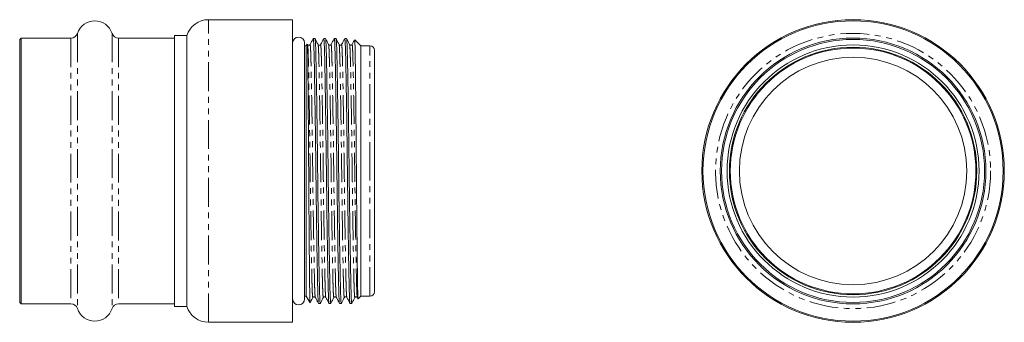
# Model space of a CAD drawing. Units: millimetres. Extents: x 32 to 248, y 146 to 212.
import ezdxf

# ---------------------------------------------------------------- set-up
doc = ezdxf.new("R2010")
doc.units = ezdxf.units.MM
doc.linetypes.add('PHANTOM', pattern=[12.7, 6.35, -1.27, 1.27, -1.27, 1.27, -1.27])

msp = doc.modelspace()

# ---------------------------------------------------------------- linework, layer by layer
at = {"color": 7, "linetype": 'Continuous', "lineweight": 15}
for p, q in [((91.72, 212.42), (73.22, 212.42)), ((91.72, 212.42), (91.72, 145.92)), ((32.02, 208.37), (31.72, 208.07)), ((31.72, 208.07), (31.72, 150.27)), ((42.99, 208.37), (32.02, 208.37)), ((32.02, 208.37), (32.02, 149.97)), ((65.72, 208.37), (53.45, 208.37)), ((68.45, 208.92), (65.72, 208.92)), ((65.72, 208.92), (65.72, 149.42)), ((68.45, 149.42), (68.45, 208.92)), ((96.65, 208.27), (96.26, 208.27)), ((98.96, 208.27), (98.57, 208.27)), ((101.27, 208.27), (100.88, 208.27)), ((103.58, 208.27), (103.19, 208.27)), ((106.72, 206.67), (105.37, 208.01)), ((94.34, 151.04), (94.34, 207.3)), ((94.72, 206.67), (94.34, 206.67)), ((94.94, 207.06), (94.72, 206.67)), ((94.72, 179.17), (94.72, 206.67)), ((95.02, 206.95), (94.96, 207.06)), ((95.02, 206.92), (95.02, 206.92)), ((97.32, 206.92), (97.32, 206.92)), ((97.87, 206.92), (97.87, 206.91)), ((100.18, 206.92), (100.18, 206.91)), ((101.94, 206.92), (101.94, 206.92)), ((104.25, 206.92), (104.25, 206.92)), ((108.72, 206.67), (106.72, 206.67)), ((106.72, 179.17), (106.72, 206.67)), ((109.72, 179.17), (109.72, 205.67)), ((94.72, 151.67), (94.72, 179.17)), ((106.72, 151.67), (106.72, 179.17)), ((109.72, 152.67), (109.72, 179.17)), ((94.34, 151.67), (94.72, 151.67)), ((94.72, 151.67), (95.55, 150.22)), ((106.13, 151.08), (106.72, 151.67)), ((106.72, 151.67), (108.72, 151.67)), ((31.72, 150.27), (32.02, 149.97)), ((32.02, 149.97), (42.99, 149.97)), ((53.45, 149.97), (65.72, 149.97)), ((65.72, 149.42), (68.45, 149.42)), ((96.71, 151.42), (96.71, 151.42)), ((97.42, 150.07), (97.8, 150.07)), ((98.48, 151.42), (98.48, 151.41)), ((99.73, 150.07), (100.11, 150.07)), ((100.79, 151.42), (100.79, 151.41)), ((102.04, 150.07), (102.42, 150.07)), ((103.64, 151.42), (103.64, 151.42)), ((104.35, 150.07), (104.73, 150.07)), ((105.41, 151.42), (105.41, 151.41)), ((105.95, 151.39), (106.11, 151.08)), ((73.22, 145.92), (91.72, 145.92))]:
    msp.add_line(p, q, dxfattribs=at)
at = {"color": 8, "linetype": 'PHANTOM', "lineweight": 0}
for p, q in [((73.22, 145.92), (73.22, 212.42)), ((42.99, 208.37), (42.99, 149.97)), ((44.41, 209.4), (44.41, 148.93)), ((52.02, 209.4), (52.02, 148.93)), ((53.45, 208.37), (53.45, 149.97)), ((108.72, 179.17), (108.72, 206.67)), ((108.72, 151.67), (108.72, 179.17))]:
    msp.add_line(p, q, dxfattribs=at)
at = {"color": 7, "linetype": 'Continuous', "lineweight": 15}
for radius in [33.25, 33, 29.2, 28.9, 27.7, 27.2, 27, 25]:
    msp.add_circle((214.95, 179.17), radius, dxfattribs=at)
at = {"color": 8, "linetype": 'PHANTOM', "lineweight": 0}
msp.add_circle((214.95, 179.17), 30.24, dxfattribs=at)
at = {"color": 7, "linetype": 'Continuous', "lineweight": 15}
for centre, radius, start, end in [((48.22, 208.17), 4, 18.0045, 161.9955), ((73.22, 207.42), 5, 90, 162.5424), ((42.99, 209.87), 1.5, 270, 341.9955), ((53.45, 209.87), 1.5, 198.0045, 270), ((93.03, 207.3), 1.31, 0, 180), ((108.72, 205.67), 1, 0, 90), ((108.72, 152.67), 1, 270, 0), ((42.99, 148.47), 1.5, 18.0045, 90), ((53.45, 148.47), 1.5, 90, 161.9955), ((73.22, 150.92), 5, 197.4576, 270), ((93.03, 151.04), 1.31, 180, 0), ((48.22, 150.17), 4, 198.0045, 341.9955)]:
    msp.add_arc(centre, radius, start, end, dxfattribs=at)
for points, knots in [([(96.26, 208.26), (96.14, 208.04), (95.91, 207.6), (95.67, 207.17), (95.56, 206.95)], [0, 0, 0, 0, 0.500005, 1, 1, 1, 1]), ([(96.26, 208.27), (96.28, 208.23), (96.31, 208.16), (96.35, 207.57), (96.39, 206.66), (96.43, 205.42), (96.47, 203.88), (96.51, 202.03), (96.55, 199.88), (96.59, 197.43), (96.63, 194.71), (96.68, 191.79), (96.72, 188.72), (96.76, 185.55), (96.8, 182.36), (96.84, 179.18), (96.88, 175.99), (96.92, 172.8), (96.96, 169.64), (97, 166.57), (97.05, 163.64), (97.09, 160.93), (97.14, 158.47), (97.18, 156.31), (97.21, 154.47), (97.25, 152.93), (97.29, 151.69), (97.33, 150.76), (97.37, 150.22), (97.4, 150), (97.42, 150.07), (97.42, 150.07)], [0, 0, 0, 0, 0.03637, 0.072644, 0.108451, 0.143578, 0.177946, 0.212804, 0.248406, 0.284549, 0.321008, 0.357547, 0.393927, 0.429914, 0.46529, 0.499858, 0.534426, 0.569801, 0.605788, 0.642168, 0.678707, 0.715166, 0.751309, 0.786912, 0.821769, 0.856138, 0.891265, 0.927071, 0.963345, 0.999858, 1, 1, 1, 1]), ([(97.8, 150.07), (97.79, 150.1), (97.76, 150.18), (97.72, 150.76), (97.67, 151.67), (97.64, 152.92), (97.6, 154.46), (97.56, 156.3), (97.52, 158.45), (97.48, 160.91), (97.43, 163.62), (97.39, 166.54), (97.35, 169.62), (97.3, 172.78), (97.26, 175.97), (97.23, 179.15), (97.19, 182.34), (97.15, 185.53), (97.11, 188.69), (97.06, 191.77), (97.02, 194.69), (96.98, 197.41), (96.93, 199.86), (96.89, 202.02), (96.85, 203.86), (96.82, 205.41), (96.78, 206.65), (96.74, 207.58), (96.69, 208.11), (96.66, 208.33), (96.65, 208.27), (96.65, 208.27)], [0, 0, 0, 0, 0.036375, 0.072649, 0.108456, 0.143583, 0.177951, 0.212809, 0.248411, 0.284554, 0.321013, 0.357552, 0.393932, 0.429919, 0.465294, 0.499863, 0.534431, 0.569806, 0.605793, 0.642173, 0.678712, 0.715171, 0.751314, 0.786917, 0.821774, 0.856143, 0.89127, 0.927076, 0.96335, 0.999863, 1, 1, 1, 1]), ([(97.32, 206.95), (97.21, 207.17), (96.99, 207.6), (96.77, 208.04), (96.66, 208.26)], [0, 0, 0, 0, 0.499995, 1, 1, 1, 1]), ([(98.56, 208.26), (98.45, 208.04), (98.22, 207.6), (97.98, 207.16), (97.87, 206.95)], [0, 0, 0, 0, 0.500004, 1, 1, 1, 1]), ([(98.57, 208.27), (98.59, 208.23), (98.62, 208.16), (98.66, 207.57), (98.7, 206.66), (98.74, 205.42), (98.78, 203.88), (98.82, 202.03), (98.86, 199.88), (98.9, 197.43), (98.94, 194.71), (98.99, 191.79), (99.03, 188.72), (99.07, 185.55), (99.11, 182.36), (99.15, 179.18), (99.19, 175.99), (99.23, 172.8), (99.27, 169.64), (99.31, 166.57), (99.36, 163.64), (99.4, 160.93), (99.44, 158.47), (99.49, 156.31), (99.52, 154.47), (99.56, 152.93), (99.6, 151.69), (99.64, 150.76), (99.68, 150.22), (99.71, 150), (99.73, 150.07), (99.73, 150.07)], [0, 0, 0, 0, 0.03637, 0.072644, 0.108451, 0.143578, 0.177946, 0.212804, 0.248406, 0.284549, 0.321008, 0.357547, 0.393927, 0.429914, 0.46529, 0.499858, 0.534426, 0.569801, 0.605788, 0.642168, 0.678707, 0.715166, 0.751309, 0.786912, 0.821769, 0.856138, 0.891265, 0.927071, 0.963345, 0.999858, 1, 1, 1, 1]), ([(100.11, 150.07), (100.1, 150.1), (100.07, 150.18), (100.03, 150.76), (99.98, 151.67), (99.94, 152.92), (99.91, 154.46), (99.87, 156.3), (99.83, 158.45), (99.79, 160.91), (99.74, 163.62), (99.7, 166.54), (99.65, 169.62), (99.61, 172.78), (99.57, 175.97), (99.54, 179.15), (99.5, 182.34), (99.46, 185.53), (99.42, 188.69), (99.37, 191.77), (99.33, 194.69), (99.28, 197.41), (99.24, 199.86), (99.2, 202.02), (99.16, 203.86), (99.13, 205.41), (99.09, 206.65), (99.05, 207.58), (99, 208.11), (98.97, 208.33), (98.96, 208.27), (98.96, 208.27)], [0, 0, 0, 0, 0.036375, 0.072649, 0.108456, 0.143583, 0.177951, 0.212809, 0.248411, 0.284554, 0.321013, 0.357552, 0.393932, 0.429919, 0.465294, 0.499863, 0.534431, 0.569806, 0.605793, 0.642173, 0.678712, 0.715171, 0.751314, 0.786917, 0.821774, 0.856143, 0.89127, 0.927076, 0.96335, 0.999863, 1, 1, 1, 1]), ([(99.63, 206.95), (99.52, 207.17), (99.3, 207.6), (99.08, 208.04), (98.97, 208.26)], [0, 0, 0, 0, 0.499995, 1, 1, 1, 1]), ([(100.87, 208.26), (100.76, 208.04), (100.52, 207.6), (100.29, 207.16), (100.18, 206.95)], [0, 0, 0, 0, 0.500005, 1, 1, 1, 1]), ([(100.88, 208.27), (100.9, 208.23), (100.93, 208.16), (100.97, 207.57), (101.01, 206.66), (101.05, 205.42), (101.09, 203.88), (101.13, 202.03), (101.17, 199.88), (101.21, 197.43), (101.25, 194.71), (101.3, 191.79), (101.34, 188.72), (101.38, 185.55), (101.42, 182.36), (101.46, 179.18), (101.5, 175.99), (101.54, 172.8), (101.58, 169.64), (101.62, 166.57), (101.67, 163.64), (101.71, 160.93), (101.75, 158.47), (101.79, 156.31), (101.83, 154.47), (101.87, 152.93), (101.91, 151.69), (101.95, 150.76), (101.99, 150.22), (102.02, 150), (102.04, 150.07), (102.04, 150.07)], [0, 0, 0, 0, 0.03637, 0.072644, 0.108451, 0.143578, 0.177946, 0.212804, 0.248406, 0.284549, 0.321008, 0.357547, 0.393927, 0.429914, 0.46529, 0.499858, 0.534426, 0.569801, 0.605788, 0.642168, 0.678707, 0.715166, 0.751309, 0.786912, 0.821769, 0.856138, 0.891265, 0.927071, 0.963345, 0.999858, 1, 1, 1, 1]), ([(102.42, 150.07), (102.41, 150.1), (102.38, 150.18), (102.33, 150.76), (102.29, 151.67), (102.25, 152.92), (102.22, 154.46), (102.18, 156.3), (102.14, 158.45), (102.1, 160.91), (102.05, 163.62), (102.01, 166.54), (101.96, 169.62), (101.92, 172.78), (101.88, 175.97), (101.84, 179.15), (101.81, 182.34), (101.77, 185.53), (101.72, 188.69), (101.68, 191.77), (101.64, 194.69), (101.59, 197.41), (101.55, 199.86), (101.51, 202.02), (101.47, 203.86), (101.44, 205.41), (101.4, 206.65), (101.35, 207.58), (101.31, 208.11), (101.28, 208.33), (101.27, 208.27), (101.27, 208.27)], [0, 0, 0, 0, 0.0363752, 0.0726493, 0.1084556, 0.1435825, 0.1779512, 0.2128087, 0.248411, 0.2845539, 0.3210132, 0.3575525, 0.3939322, 0.429919, 0.4652945, 0.4998626, 0.5344307, 0.5698062, 0.6057931, 0.6421727, 0.678712, 0.7151713, 0.7513142, 0.7869165, 0.821774, 0.8561427, 0.8912696, 0.927076, 0.96335, 0.9998626, 1, 1, 1, 1]), ([(101.94, 206.95), (101.83, 207.17), (101.61, 207.6), (101.39, 208.04), (101.28, 208.26)], [0, 0, 0, 0, 0.499995, 1, 1, 1, 1]), ([(103.18, 208.26), (103.07, 208.04), (102.83, 207.6), (102.6, 207.17), (102.48, 206.95)], [0, 0, 0, 0, 0.5000048, 1, 1, 1, 1]), ([(103.19, 208.27), (103.21, 208.23), (103.24, 208.16), (103.28, 207.57), (103.32, 206.66), (103.36, 205.42), (103.4, 203.88), (103.43, 202.03), (103.48, 199.88), (103.52, 197.43), (103.56, 194.71), (103.61, 191.79), (103.65, 188.72), (103.69, 185.55), (103.73, 182.36), (103.77, 179.18), (103.81, 175.99), (103.85, 172.8), (103.89, 169.64), (103.93, 166.57), (103.98, 163.64), (104.02, 160.93), (104.06, 158.47), (104.1, 156.31), (104.14, 154.47), (104.18, 152.93), (104.22, 151.69), (104.26, 150.76), (104.3, 150.22), (104.33, 150), (104.35, 150.07), (104.35, 150.07)], [0, 0, 0, 0, 0.0363702, 0.0726443, 0.1084506, 0.1435775, 0.1779463, 0.2128037, 0.248406, 0.2845489, 0.3210082, 0.3575475, 0.3939272, 0.429914, 0.4652895, 0.4998576, 0.5344257, 0.5698013, 0.6057881, 0.6421678, 0.678707, 0.7151663, 0.7513092, 0.7869116, 0.821769, 0.8561377, 0.8912646, 0.927071, 0.9633451, 0.9998576, 1, 1, 1, 1]), ([(104.73, 150.07), (104.72, 150.1), (104.69, 150.18), (104.64, 150.76), (104.6, 151.67), (104.56, 152.92), (104.53, 154.46), (104.49, 156.3), (104.45, 158.45), (104.4, 160.91), (104.36, 163.62), (104.32, 166.54), (104.27, 169.62), (104.23, 172.78), (104.19, 175.97), (104.15, 179.15), (104.12, 182.34), (104.08, 185.53), (104.03, 188.69), (103.99, 191.77), (103.95, 194.69), (103.9, 197.41), (103.86, 199.86), (103.82, 202.02), (103.78, 203.86), (103.74, 205.41), (103.7, 206.65), (103.66, 207.58), (103.62, 208.11), (103.59, 208.33), (103.58, 208.27), (103.58, 208.27)], [0, 0, 0, 0, 0.0363752, 0.0726493, 0.1084556, 0.1435825, 0.1779512, 0.2128087, 0.248411, 0.2845539, 0.3210132, 0.3575525, 0.3939322, 0.429919, 0.4652945, 0.4998626, 0.5344307, 0.5698062, 0.6057931, 0.6421727, 0.678712, 0.7151713, 0.7513142, 0.7869165, 0.821774, 0.8561427, 0.8912696, 0.927076, 0.96335, 0.9998626, 1, 1, 1, 1]), ([(104.25, 206.95), (104.14, 207.17), (103.92, 207.6), (103.7, 208.04), (103.59, 208.26)], [0, 0, 0, 0, 0.499995, 1, 1, 1, 1]), ([(105.35, 207.99), (105.28, 207.86), (105.1, 207.51), (104.91, 207.17), (104.79, 206.95)], [0, 0, 0, 0, 0.37402, 1, 1, 1, 1]), ([(105.37, 208), (105.37, 208.01), (105.38, 208.03), (105.39, 207.88), (105.41, 207.55), (105.43, 206.99), (105.45, 206.24), (105.47, 205.29), (105.49, 204.16), (105.51, 202.86), (105.53, 201.38), (105.55, 199.73), (105.57, 197.96), (105.59, 196.09), (105.61, 194.1), (105.63, 191.99), (105.65, 189.76), (105.68, 187.47), (105.7, 185.14), (105.72, 182.79), (105.73, 180.42), (105.75, 178.02), (105.77, 175.61), (105.79, 173.23), (105.81, 170.92), (105.83, 168.7), (105.85, 166.54), (105.88, 164.47), (105.9, 162.48), (105.92, 160.61), (105.94, 158.89), (105.96, 157.33), (105.98, 155.92), (106, 154.67), (106.01, 153.58), (106.03, 152.67), (106.05, 151.97), (106.08, 151.46), (106.1, 151.16), (106.11, 151.04), (106.12, 151.08), (106.12, 151.08)], [0, 0, 0, 0, 0.003979, 0.030884, 0.057603, 0.084508, 0.111997, 0.139689, 0.166409, 0.193315, 0.220813, 0.248518, 0.275067, 0.301801, 0.328288, 0.354958, 0.382209, 0.409659, 0.436146, 0.462816, 0.489247, 0.515861, 0.543057, 0.570456, 0.596798, 0.623325, 0.649579, 0.676015, 0.703026, 0.730236, 0.756489, 0.782926, 0.809177, 0.835611, 0.862623, 0.889838, 0.915975, 0.942294, 0.969191, 0.996288, 1, 1, 1, 1]), ([(94.96, 207.06), (94.96, 207.06), (94.96, 207.08), (94.97, 206.96), (94.99, 206.67), (95, 206.16), (95.02, 205.46), (95.04, 204.56), (95.05, 203.49), (95.07, 202.26), (95.08, 200.85), (95.1, 199.28), (95.12, 197.57), (95.13, 195.76), (95.15, 193.82), (95.17, 191.76), (95.18, 189.59), (95.2, 187.34), (95.22, 185.05), (95.23, 182.74), (95.25, 180.39), (95.26, 178.02), (95.28, 175.63), (95.29, 173.26), (95.31, 170.94), (95.33, 168.69), (95.34, 166.51), (95.36, 164.4), (95.38, 162.37), (95.4, 160.45), (95.41, 158.68), (95.43, 157.05), (95.45, 155.55), (95.46, 154.23), (95.48, 153.09), (95.49, 152.14), (95.51, 151.37), (95.52, 150.77), (95.54, 150.39), (95.55, 150.21), (95.56, 150.22), (95.56, 150.22)], [0, 0, 0, 0, 0.002448, 0.024911, 0.05101, 0.07729, 0.104142, 0.131191, 0.15729, 0.183569, 0.210408, 0.237439, 0.263788, 0.290318, 0.316666, 0.343196, 0.3703, 0.397601, 0.424032, 0.450645, 0.477076, 0.503689, 0.530872, 0.55825, 0.584885, 0.611703, 0.638337, 0.665155, 0.69255, 0.720145, 0.746906, 0.773853, 0.801386, 0.829122, 0.855883, 0.882826, 0.909587, 0.93653, 0.964043, 0.991754, 1, 1, 1, 1]), ([(95.56, 206.95), (95.5, 206.88), (95.4, 206.76), (95.12, 206.81), (95.05, 206.9), (95.02, 206.95)], [0, 0, 0, 0, 0.450992, 0.717354, 1, 1, 1, 1]), ([(97.87, 206.95), (97.84, 206.91), (97.78, 206.83), (97.59, 206.77), (97.41, 206.83), (97.35, 206.91), (97.32, 206.95)], [0, 0, 0, 0, 0.246817, 0.499981, 0.753154, 1, 1, 1, 1]), ([(100.18, 206.95), (100.14, 206.9), (100.07, 206.8), (99.79, 206.77), (99.69, 206.88), (99.63, 206.95)], [0, 0, 0, 0, 0.277538, 0.542222, 1, 1, 1, 1]), ([(102.48, 206.95), (102.42, 206.88), (102.33, 206.76), (102.04, 206.81), (101.98, 206.9), (101.94, 206.95)], [0, 0, 0, 0, 0.451055, 0.717403, 1, 1, 1, 1]), ([(104.79, 206.95), (104.77, 206.91), (104.71, 206.83), (104.52, 206.77), (104.33, 206.83), (104.28, 206.91), (104.25, 206.95)], [0, 0, 0, 0, 0.246817, 0.499981, 0.753155, 1, 1, 1, 1]), ([(96.17, 151.38), (96.2, 151.42), (96.25, 151.5), (96.44, 151.57), (96.63, 151.51), (96.68, 151.43), (96.71, 151.39)], [0, 0, 0, 0, 0.2468455, 0.5000194, 0.7531827, 1, 1, 1, 1]), ([(98.48, 151.38), (98.54, 151.45), (98.63, 151.57), (98.92, 151.53), (98.99, 151.44), (99.02, 151.39)], [0, 0, 0, 0, 0.4577386, 0.7224318, 1, 1, 1, 1]), ([(100.79, 151.38), (100.81, 151.42), (100.86, 151.5), (101.04, 151.57), (101.24, 151.51), (101.3, 151.43), (101.33, 151.39)], [0, 0, 0, 0, 0.239184, 0.489387, 0.745482, 1, 1, 1, 1]), ([(103.1, 151.38), (103.13, 151.43), (103.2, 151.53), (103.48, 151.57), (103.58, 151.46), (103.64, 151.39)], [0, 0, 0, 0, 0.282646, 0.549008, 1, 1, 1, 1]), ([(105.41, 151.38), (105.43, 151.42), (105.49, 151.5), (105.68, 151.57), (105.86, 151.51), (105.92, 151.43), (105.95, 151.39)], [0, 0, 0, 0, 0.246846, 0.500019, 0.753182, 1, 1, 1, 1]), ([(95.58, 150.22), (95.66, 150.39), (95.86, 150.78), (96.06, 151.16), (96.17, 151.38)], [0, 0, 0, 0, 0.438093, 1, 1, 1, 1]), ([(96.71, 151.39), (96.83, 151.17), (97.06, 150.73), (97.29, 150.29), (97.41, 150.08)], [0, 0, 0, 0, 0.499995, 1, 1, 1, 1]), ([(97.81, 150.08), (97.92, 150.29), (98.15, 150.73), (98.37, 151.17), (98.48, 151.38)], [0, 0, 0, 0, 0.500005, 1, 1, 1, 1]), ([(99.02, 151.39), (99.14, 151.17), (99.37, 150.73), (99.6, 150.29), (99.72, 150.08)], [0, 0, 0, 0, 0.499995, 1, 1, 1, 1]), ([(100.12, 150.08), (100.23, 150.29), (100.46, 150.73), (100.68, 151.17), (100.79, 151.38)], [0, 0, 0, 0, 0.500005, 1, 1, 1, 1]), ([(101.33, 151.39), (101.45, 151.17), (101.68, 150.73), (101.91, 150.29), (102.03, 150.08)], [0, 0, 0, 0, 0.499996, 1, 1, 1, 1]), ([(102.43, 150.08), (102.54, 150.29), (102.76, 150.73), (102.99, 151.16), (103.1, 151.38)], [0, 0, 0, 0, 0.500005, 1, 1, 1, 1]), ([(103.64, 151.39), (103.76, 151.17), (103.99, 150.73), (104.22, 150.29), (104.34, 150.08)], [0, 0, 0, 0, 0.4999953, 1, 1, 1, 1]), ([(104.74, 150.08), (104.85, 150.29), (105.07, 150.73), (105.3, 151.17), (105.41, 151.38)], [0, 0, 0, 0, 0.500005, 1, 1, 1, 1])]:
    msp.add_open_spline(points, degree=3, knots=knots, dxfattribs=at)
at = {"color": 8, "linetype": 'PHANTOM', "lineweight": 0}
for points, knots in [([(96.17, 151.41), (96.17, 151.4), (96.15, 151.31), (96.12, 151.51), (96.07, 152.03), (96.03, 152.91), (95.99, 154.1), (95.96, 155.57), (95.92, 157.33), (95.88, 159.39), (95.83, 161.73), (95.79, 164.33), (95.75, 167.12), (95.7, 170.05), (95.66, 173.07), (95.62, 176.12), (95.58, 179.16), (95.55, 182.2), (95.51, 185.25), (95.46, 188.27), (95.42, 191.21), (95.38, 194), (95.33, 196.59), (95.29, 198.94), (95.25, 201), (95.21, 202.76), (95.17, 204.23), (95.13, 205.42), (95.09, 206.29), (95.05, 206.82), (95.03, 206.89), (95.02, 206.92)], [0, 0, 0, 0, 0.008376, 0.044901, 0.081187, 0.117006, 0.152145, 0.186526, 0.221395, 0.25701, 0.293165, 0.329637, 0.366189, 0.402581, 0.43858, 0.473968, 0.508548, 0.543128, 0.578515, 0.614515, 0.650907, 0.687459, 0.723931, 0.760086, 0.7957, 0.83057, 0.86495, 0.900089, 0.935908, 0.972195, 1, 1, 1, 1]), ([(96.71, 151.42), (96.7, 151.45), (96.67, 151.52), (96.63, 152.05), (96.59, 152.92), (96.55, 154.1), (96.52, 155.58), (96.48, 157.34), (96.44, 159.4), (96.4, 161.74), (96.35, 164.33), (96.31, 167.13), (96.26, 170.06), (96.22, 173.08), (96.18, 176.13), (96.14, 179.17), (96.11, 182.21), (96.07, 185.26), (96.03, 188.28), (95.98, 191.21), (95.94, 194.01), (95.89, 196.6), (95.85, 198.94), (95.81, 201), (95.77, 202.76), (95.74, 204.23), (95.7, 205.41), (95.65, 206.3), (95.61, 206.82), (95.58, 207.02), (95.56, 206.93), (95.56, 206.92)], [0, 0, 0, 0, 0.02814, 0.064427, 0.100246, 0.135386, 0.169767, 0.204636, 0.240251, 0.276407, 0.312879, 0.349432, 0.385824, 0.421824, 0.457212, 0.491792, 0.526373, 0.561761, 0.59776, 0.634153, 0.670705, 0.707177, 0.743333, 0.778948, 0.813818, 0.848199, 0.883338, 0.919157, 0.955444, 0.99197, 1, 1, 1, 1]), ([(98.48, 151.41), (98.48, 151.4), (98.46, 151.31), (98.42, 151.51), (98.38, 152.03), (98.34, 152.91), (98.3, 154.1), (98.26, 155.57), (98.23, 157.33), (98.19, 159.39), (98.14, 161.73), (98.1, 164.33), (98.05, 167.12), (98.01, 170.05), (97.97, 173.07), (97.93, 176.12), (97.89, 179.16), (97.85, 182.2), (97.81, 185.25), (97.77, 188.27), (97.73, 191.21), (97.68, 194), (97.64, 196.59), (97.6, 198.94), (97.56, 201), (97.52, 202.76), (97.48, 204.23), (97.44, 205.42), (97.4, 206.29), (97.36, 206.82), (97.34, 206.89), (97.32, 206.92)], [0, 0, 0, 0, 0.008056, 0.044592, 0.080889, 0.116718, 0.151867, 0.186258, 0.221137, 0.256762, 0.292928, 0.329411, 0.365973, 0.402376, 0.438386, 0.473784, 0.508374, 0.542964, 0.578362, 0.614372, 0.650774, 0.687337, 0.723819, 0.759985, 0.79561, 0.83049, 0.86488, 0.900029, 0.935859, 0.972156, 1, 1, 1, 1]), ([(99.02, 151.42), (99.01, 151.45), (98.98, 151.52), (98.94, 152.05), (98.9, 152.92), (98.86, 154.1), (98.83, 155.58), (98.79, 157.34), (98.75, 159.4), (98.7, 161.74), (98.66, 164.33), (98.62, 167.13), (98.57, 170.06), (98.53, 173.08), (98.49, 176.13), (98.45, 179.17), (98.42, 182.21), (98.38, 185.26), (98.33, 188.28), (98.29, 191.21), (98.25, 194.01), (98.2, 196.6), (98.16, 198.94), (98.12, 201), (98.08, 202.76), (98.04, 204.23), (98.01, 205.41), (97.96, 206.3), (97.92, 206.82), (97.89, 207.02), (97.87, 206.93), (97.87, 206.92)], [0, 0, 0, 0, 0.028459, 0.064749, 0.100571, 0.135713, 0.170097, 0.20497, 0.240588, 0.276746, 0.313221, 0.349777, 0.386172, 0.422175, 0.457566, 0.492149, 0.526732, 0.562123, 0.598125, 0.634521, 0.671076, 0.707551, 0.74371, 0.779328, 0.814201, 0.848584, 0.883726, 0.919548, 0.955838, 0.992367, 1, 1, 1, 1]), ([(100.79, 151.41), (100.78, 151.4), (100.77, 151.31), (100.73, 151.51), (100.69, 152.03), (100.65, 152.91), (100.61, 154.1), (100.57, 155.57), (100.54, 157.33), (100.49, 159.39), (100.45, 161.73), (100.41, 164.33), (100.36, 167.12), (100.32, 170.05), (100.28, 173.07), (100.24, 176.12), (100.2, 179.16), (100.16, 182.2), (100.12, 185.25), (100.08, 188.27), (100.04, 191.21), (99.99, 194), (99.95, 196.59), (99.91, 198.94), (99.87, 201), (99.83, 202.76), (99.79, 204.23), (99.75, 205.42), (99.71, 206.29), (99.67, 206.82), (99.64, 206.89), (99.63, 206.92)], [0, 0, 0, 0, 0.0079226, 0.0444514, 0.0807415, 0.1165638, 0.1517062, 0.1860901, 0.220963, 0.2565811, 0.29274, 0.3292155, 0.365771, 0.4021668, 0.4381695, 0.4735607, 0.5081441, 0.5427275, 0.5781187, 0.6141215, 0.6505173, 0.6870728, 0.7235482, 0.7597072, 0.7953253, 0.8301981, 0.864582, 0.8997245, 0.9355467, 0.9718369, 1, 1, 1, 1]), ([(101.33, 151.42), (101.32, 151.45), (101.29, 151.52), (101.25, 152.05), (101.21, 152.92), (101.17, 154.1), (101.14, 155.58), (101.1, 157.34), (101.06, 159.4), (101.01, 161.74), (100.97, 164.33), (100.93, 167.13), (100.88, 170.06), (100.84, 173.08), (100.8, 176.13), (100.76, 179.17), (100.73, 182.21), (100.69, 185.26), (100.64, 188.28), (100.6, 191.21), (100.56, 194.01), (100.51, 196.6), (100.47, 198.94), (100.43, 201), (100.39, 202.76), (100.35, 204.23), (100.31, 205.41), (100.27, 206.3), (100.23, 206.82), (100.2, 207.02), (100.18, 206.93), (100.18, 206.92)], [0, 0, 0, 0, 0.028408, 0.064697, 0.100519, 0.13566, 0.170043, 0.204915, 0.240532, 0.27669, 0.313165, 0.349719, 0.386114, 0.422116, 0.457506, 0.492089, 0.526671, 0.562061, 0.598063, 0.634458, 0.671012, 0.707487, 0.743645, 0.779262, 0.814134, 0.848517, 0.883658, 0.91948, 0.955769, 0.992297, 1, 1, 1, 1]), ([(103.1, 151.41), (103.09, 151.4), (103.08, 151.31), (103.04, 151.51), (103, 152.03), (102.96, 152.91), (102.92, 154.1), (102.88, 155.57), (102.84, 157.33), (102.8, 159.39), (102.76, 161.73), (102.72, 164.33), (102.67, 167.12), (102.63, 170.05), (102.59, 173.07), (102.55, 176.12), (102.51, 179.16), (102.47, 182.2), (102.43, 185.25), (102.39, 188.27), (102.35, 191.21), (102.3, 194), (102.26, 196.59), (102.22, 198.94), (102.18, 201), (102.14, 202.76), (102.1, 204.23), (102.06, 205.42), (102.02, 206.29), (101.98, 206.82), (101.95, 206.89), (101.94, 206.92)], [0, 0, 0, 0, 0.008358, 0.044882, 0.081167, 0.116985, 0.152122, 0.186502, 0.22137, 0.256983, 0.293137, 0.329608, 0.366158, 0.402549, 0.438547, 0.473934, 0.508512, 0.543091, 0.578477, 0.614475, 0.650866, 0.687417, 0.723887, 0.760041, 0.795655, 0.830523, 0.864902, 0.90004, 0.935857, 0.972142, 1, 1, 1, 1]), ([(103.64, 151.42), (103.63, 151.45), (103.6, 151.52), (103.56, 152.05), (103.52, 152.92), (103.48, 154.1), (103.44, 155.58), (103.41, 157.34), (103.37, 159.4), (103.32, 161.74), (103.28, 164.33), (103.23, 167.13), (103.19, 170.06), (103.15, 173.08), (103.11, 176.13), (103.07, 179.17), (103.03, 182.21), (102.99, 185.26), (102.95, 188.28), (102.91, 191.21), (102.86, 194.01), (102.82, 196.6), (102.78, 198.94), (102.74, 201), (102.7, 202.76), (102.66, 204.23), (102.62, 205.41), (102.58, 206.3), (102.54, 206.82), (102.51, 207.02), (102.49, 206.93), (102.48, 206.92)], [0, 0, 0, 0, 0.028083, 0.064369, 0.100186, 0.135325, 0.169705, 0.204573, 0.240187, 0.276342, 0.312813, 0.349364, 0.385756, 0.421754, 0.457141, 0.49172, 0.526299, 0.561686, 0.597685, 0.634076, 0.670628, 0.707099, 0.743253, 0.778867, 0.813736, 0.848116, 0.883254, 0.919072, 0.955358, 0.991882, 1, 1, 1, 1]), ([(105.41, 151.41), (105.4, 151.4), (105.38, 151.31), (105.35, 151.51), (105.31, 152.03), (105.27, 152.91), (105.23, 154.1), (105.19, 155.57), (105.15, 157.33), (105.11, 159.39), (105.07, 161.73), (105.03, 164.33), (104.98, 167.12), (104.94, 170.05), (104.9, 173.07), (104.86, 176.12), (104.82, 179.16), (104.78, 182.2), (104.74, 185.25), (104.7, 188.27), (104.66, 191.21), (104.61, 194), (104.57, 196.59), (104.52, 198.94), (104.48, 201), (104.45, 202.76), (104.41, 204.23), (104.37, 205.42), (104.33, 206.29), (104.29, 206.82), (104.26, 206.89), (104.25, 206.92)], [0, 0, 0, 0, 0.007963, 0.044505, 0.080808, 0.116643, 0.151797, 0.186193, 0.221079, 0.256709, 0.292881, 0.329369, 0.365937, 0.402346, 0.438362, 0.473765, 0.508361, 0.542956, 0.57836, 0.614375, 0.650784, 0.687352, 0.723841, 0.760012, 0.795643, 0.830528, 0.864924, 0.900079, 0.935914, 0.972216, 1, 1, 1, 1]), ([(105.95, 151.42), (105.94, 151.45), (105.91, 151.52), (105.87, 152.05), (105.83, 152.92), (105.79, 154.1), (105.75, 155.58), (105.72, 157.34), (105.67, 159.4), (105.63, 161.74), (105.59, 164.33), (105.54, 167.13), (105.5, 170.06), (105.46, 173.08), (105.42, 176.13), (105.38, 179.17), (105.34, 182.21), (105.3, 185.26), (105.26, 188.28), (105.22, 191.21), (105.17, 194.01), (105.13, 196.6), (105.09, 198.94), (105.05, 201), (105.01, 202.76), (104.97, 204.23), (104.93, 205.41), (104.89, 206.3), (104.85, 206.82), (104.82, 207.02), (104.8, 206.93), (104.79, 206.92)], [0, 0, 0, 0, 0.028344, 0.064623, 0.100433, 0.135564, 0.169937, 0.204799, 0.240406, 0.276553, 0.313017, 0.34956, 0.385945, 0.421936, 0.457316, 0.491888, 0.52646, 0.56184, 0.597831, 0.634215, 0.670759, 0.707223, 0.74337, 0.778977, 0.813839, 0.848211, 0.883343, 0.919153, 0.955432, 0.991949, 1, 1, 1, 1])]:
    msp.add_open_spline(points, degree=3, knots=knots, dxfattribs=at)

doc.saveas('drawing.dxf')
